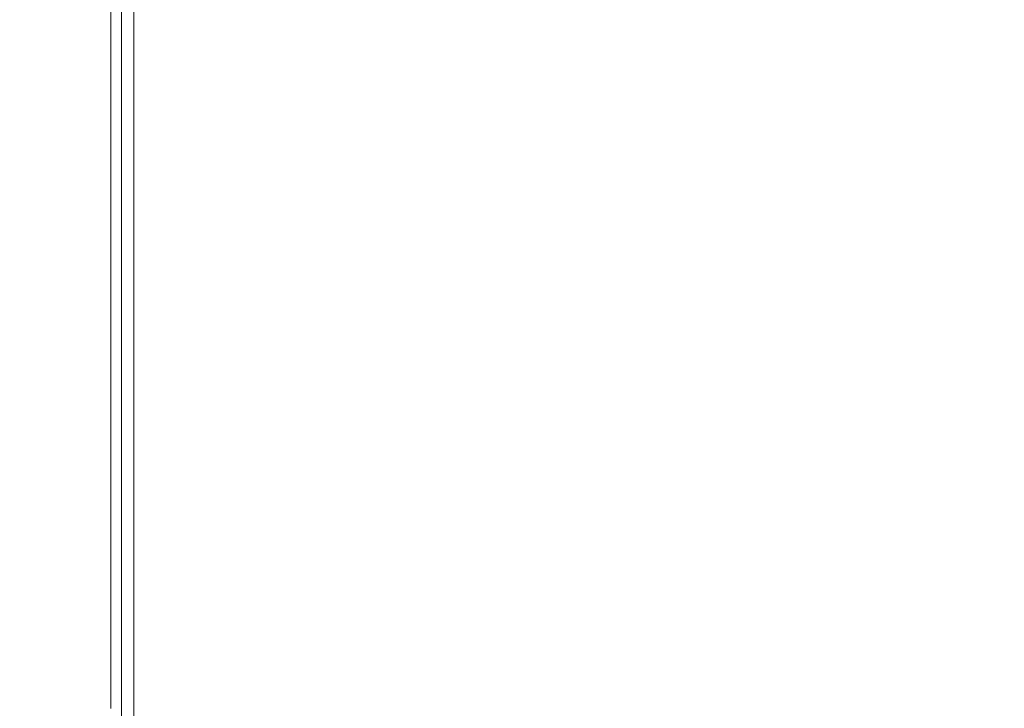
# Model space of a CAD drawing. Extents: x -150 to 145, y -231 to 29.
# Drawn here: x -59 to -44, y -10 to 0 of the extents above; entities that cross this region are included whole.
import ezdxf

# ---------------------------------------------------------------- set-up
doc = ezdxf.new("R2010")
doc.units = 0
doc.header["$LTSCALE"] = 500
doc.header["$MEASUREMENT"] = 0
doc.layers.add('CHROM', color=253, linetype='Continuous')

msp = doc.modelspace()

# ---------------------------------------------------------------- linework, layer by layer
at = {"layer": 'CHROM', "lineweight": 0}
for points, invisible_edges in [([(-57.5, 0, 90.627), (-57.484, 0, 90.938), (-57.484, 2.563, 90.811), (-57.5, 2.533, 90.501)], 15), ([(-57.5, 0, 90.298), (-57.5, 0, 90.627), (-57.5, 2.533, 90.501), (-57.5, 2.5, 90.173)], 15), ([(-57.5, 0, 90.298), (-57.5, 2.5, 90.173), (-57.5, 2.469, 89.85), (-57.5, 0, 89.972)], 15), ([(-57.438, 0, 91.21), (-57.438, 2.59, 91.081), (-57.484, 2.563, 90.811), (-57.484, 0, 90.938)], 15), ([(-57.344, 0, 91.42), (-57.344, 2.61, 91.29), (-57.438, 2.59, 91.081), (-57.438, 0, 91.21)], 14), ([(-57.344, 0, 91.42), (-57.188, 0, 91.545), (-57.188, 2.623, 91.415), (-57.344, 2.61, 91.29)], 15), ([(-57.188, 0, 91.545), (-56.641, 0, 91.608), (-56.641, 2.629, 91.478), (-57.188, 2.623, 91.415)], 15), ([(-55.376, 0, 91.629), (-55.376, 2.631, 91.499), (-56.641, 2.629, 91.478), (-56.641, 0, 91.608)], 15), ([(-53.065, 0, 91.629), (-53.065, 2.631, 91.499), (-55.376, 2.631, 91.499), (-55.376, 0, 91.629)], 15), ([(-53.065, 0, 91.629), (-49.38, 0, 91.629), (-49.38, 2.631, 91.499), (-53.065, 2.631, 91.499)], 15), ([(-49.38, 0, 91.629), (-44.954, 0, 91.629), (-44.952, 2.631, 91.499), (-49.38, 2.631, 91.499)], 15), ([(-40.422, 0, 91.629), (-40.413, 2.631, 91.499), (-44.952, 2.631, 91.499), (-44.954, 0, 91.629)], 15), ([(-57.5, 0, 89.972), (-57.5, 2.469, 89.85), (-57.5, 2.435, 89.511), (-57.5, 0, 89.633)], 15), ([(-57.5, 0, 89.259), (-57.5, 0, 89.633), (-57.5, 2.435, 89.511), (-57.5, 2.399, 89.14)], 15), ([(-57.5, 0, 88.833), (-57.5, 0, 89.259), (-57.5, 2.399, 89.14), (-57.5, 2.357, 88.715)], 15), ([(-57.5, 0, 88.833), (-57.5, 2.357, 88.715), (-57.5, 2.308, 88.22), (-57.5, 0, 88.334)], 15), ([(-57.5, 0, 88.334), (-57.5, 2.308, 88.22), (-57.5, 2.254, 87.67), (-57.5, 0, 87.783)], 15), ([(-57.5, 0, 87.195), (-57.5, 0, 87.783), (-57.5, 2.254, 87.67), (-57.5, 2.196, 87.086)], 15), ([(-57.5, 0, 86.589), (-57.5, 0, 87.195), (-57.5, 2.196, 87.086), (-57.5, 2.137, 86.483)], 7), ([(-62.016, 0.139, 40.314), (-57.157, 0.139, 39.834), (-57.157, -4.72, 40.314), (-62.016, -4.627, 40.782)], 13), ([(-62.016, -4.627, 88.703), (-57.157, -4.721, 89.171), (-57.157, 0.138, 89.65), (-62.016, 0.138, 89.171)], 13), ([(-57.5, 0, 88.833), (-57.5, 0, 88.334), (-57.5, -2.308, 88.22), (-57.5, -2.357, 88.715)], 15), ([(-57.5, 0, 42.372), (-57.5, 0, 41.784), (-57.5, -2.254, 41.897), (-57.5, -2.196, 42.481)], 15), ([(-57.5, 0, 90.627), (-57.5, -2.533, 90.501), (-57.484, -2.563, 90.811), (-57.484, 0, 90.938)], 15), ([(-57.5, 0, 86.589), (-57.5, -2.137, 86.483), (-57.5, -2.196, 87.086), (-57.5, 0, 87.195)], 14), ([(-57.5, 0, 42.978), (-57.5, 0, 42.372), (-57.5, -2.196, 42.481), (-57.5, -2.137, 43.084)], 7), ([(-57.5, 0, 88.334), (-57.5, 0, 87.783), (-57.5, -2.254, 87.67), (-57.5, -2.308, 88.22)], 15), ([(-57.5, 0, 38.94), (-57.484, 0, 38.629), (-57.484, -2.563, 38.756), (-57.5, -2.533, 39.066)], 15), ([(-57.5, 0, 90.298), (-57.5, 0, 89.972), (-57.5, -2.469, 89.85), (-57.5, -2.5, 90.173)], 15), ([(-57.5, 0, 40.308), (-57.5, 0, 39.934), (-57.5, -2.435, 40.056), (-57.5, -2.399, 40.427)], 15), ([(-57.5, 0, 39.269), (-57.5, -2.5, 39.394), (-57.5, -2.469, 39.717), (-57.5, 0, 39.595)], 15), ([(-57.5, 0, 40.734), (-57.5, 0, 40.308), (-57.5, -2.399, 40.427), (-57.5, -2.357, 40.852)], 15), ([(-57.5, 0, 40.734), (-57.5, -2.357, 40.852), (-57.5, -2.308, 41.347), (-57.5, 0, 41.233)], 15), ([(-57.5, 0, 89.259), (-57.5, -2.399, 89.14), (-57.5, -2.435, 89.511), (-57.5, 0, 89.633)], 15), ([(-57.5, 0, 89.972), (-57.5, 0, 89.633), (-57.5, -2.435, 89.511), (-57.5, -2.469, 89.85)], 15), ([(-57.5, 0, 87.195), (-57.5, -2.196, 87.086), (-57.5, -2.254, 87.67), (-57.5, 0, 87.783)], 15), ([(-57.5, 0, 41.233), (-57.5, -2.308, 41.347), (-57.5, -2.254, 41.897), (-57.5, 0, 41.784)], 15), ([(-57.5, 0, 88.833), (-57.5, -2.357, 88.715), (-57.5, -2.399, 89.14), (-57.5, 0, 89.259)], 15), ([(-57.5, 0, 39.269), (-57.5, 0, 38.94), (-57.5, -2.533, 39.066), (-57.5, -2.5, 39.394)], 15), ([(-57.5, 0, 90.298), (-57.5, -2.5, 90.173), (-57.5, -2.533, 90.501), (-57.5, 0, 90.627)], 15), ([(-57.5, 0, 39.595), (-57.5, -2.469, 39.717), (-57.5, -2.435, 40.056), (-57.5, 0, 39.934)], 15), ([(-57.438, 0, 38.357), (-57.438, -2.59, 38.486), (-57.484, -2.563, 38.756), (-57.484, 0, 38.629)], 15), ([(-57.438, 0, 91.21), (-57.484, 0, 90.938), (-57.484, -2.563, 90.811), (-57.438, -2.59, 91.081)], 15), ([(-57.344, 0, 91.42), (-57.438, 0, 91.21), (-57.438, -2.59, 91.081), (-57.344, -2.61, 91.29)], 15), ([(-57.344, 0, 38.147), (-57.344, -2.61, 38.277), (-57.438, -2.59, 38.486), (-57.438, 0, 38.357)], 15), ([(-57.344, 0, 91.42), (-57.344, -2.61, 91.29), (-57.188, -2.623, 91.415), (-57.188, 0, 91.545)], 14), ([(-57.344, 0, 38.147), (-57.188, 0, 38.022), (-57.188, -2.623, 38.152), (-57.344, -2.61, 38.277)], 7), ([(-57.188, 0, 91.545), (-57.188, -2.623, 91.415), (-56.641, -2.629, 91.478), (-56.641, 0, 91.608)], 15), ([(-57.188, 0, 38.022), (-56.641, 0, 37.959), (-56.641, -2.629, 38.089), (-57.188, -2.623, 38.152)], 15), ([(-55.376, 0, 37.938), (-55.376, -2.631, 38.068), (-56.641, -2.629, 38.089), (-56.641, 0, 37.959)], 15), ([(-55.376, 0, 91.629), (-56.641, 0, 91.608), (-56.641, -2.629, 91.478), (-55.376, -2.631, 91.498)], 15), ([(-53.065, 0, 37.938), (-53.065, -2.631, 38.068), (-55.376, -2.631, 38.068), (-55.376, 0, 37.938)], 15), ([(-53.065, 0, 91.629), (-55.376, 0, 91.629), (-55.376, -2.631, 91.498), (-53.065, -2.631, 91.498)], 15), ([(-53.065, 0, 37.938), (-49.38, 0, 37.938), (-49.38, -2.631, 38.068), (-53.065, -2.631, 38.068)], 15), ([(-53.065, 0, 91.629), (-53.065, -2.631, 91.498), (-49.38, -2.631, 91.498), (-49.38, 0, 91.629)], 15), ([(-49.38, 0, 37.938), (-44.954, 0, 37.938), (-44.952, -2.631, 38.068), (-49.38, -2.631, 38.068)], 15), ([(-49.38, 0, 91.629), (-49.38, -2.631, 91.498), (-44.952, -2.631, 91.498), (-44.954, 0, 91.629)], 15), ([(-40.422, 0, 37.938), (-40.413, -2.631, 38.068), (-44.952, -2.631, 38.068), (-44.954, 0, 37.938)], 15), ([(-40.422, 0, 91.629), (-44.954, 0, 91.629), (-44.952, -2.631, 91.498), (-40.413, -2.631, 91.498)], 15), ([(-57.5, -2.137, 43.084), (-57.5, -2.196, 42.481), (-57.5, -4.372, 42.805), (-57.5, -4.254, 43.399)], 7), ([(-57.5, -2.137, 86.483), (-57.5, -4.254, 86.168), (-57.5, -4.372, 86.762), (-57.5, -2.196, 87.086)], 14), ([(-57.5, -2.196, 87.086), (-57.5, -4.372, 86.762), (-57.5, -4.486, 87.338), (-57.5, -2.254, 87.67)], 15), ([(-57.5, -2.196, 42.481), (-57.5, -2.254, 41.897), (-57.5, -4.486, 42.229), (-57.5, -4.372, 42.805)], 15), ([(-57.5, -2.308, 41.347), (-57.5, -4.594, 41.687), (-57.5, -4.486, 42.229), (-57.5, -2.254, 41.897)], 15), ([(-57.5, -2.308, 88.22), (-57.5, -2.254, 87.67), (-57.5, -4.486, 87.338), (-57.5, -4.594, 87.88)], 15), ([(-57.5, -2.357, 40.852), (-57.5, -4.691, 41.199), (-57.5, -4.594, 41.687), (-57.5, -2.308, 41.347)], 15), ([(-57.5, -2.357, 88.715), (-57.5, -2.308, 88.22), (-57.5, -4.594, 87.88), (-57.5, -4.691, 88.368)], 15), ([(-57.5, -2.357, 88.715), (-57.5, -4.691, 88.368), (-57.5, -4.774, 88.786), (-57.5, -2.399, 89.14)], 15), ([(-57.5, -2.357, 40.852), (-57.5, -2.399, 40.427), (-57.5, -4.774, 40.781), (-57.5, -4.691, 41.199)], 15), ([(-57.5, -2.399, 89.14), (-57.5, -4.774, 88.786), (-57.5, -4.847, 89.153), (-57.5, -2.435, 89.511)], 15), ([(-57.5, -2.399, 40.427), (-57.5, -2.435, 40.056), (-57.5, -4.847, 40.414), (-57.5, -4.774, 40.781)], 15), ([(-57.5, -2.469, 89.85), (-57.5, -2.435, 89.511), (-57.5, -4.847, 89.153), (-57.5, -4.914, 89.486)], 15), ([(-57.5, -2.469, 39.717), (-57.5, -4.914, 40.081), (-57.5, -4.847, 40.414), (-57.5, -2.435, 40.056)], 15), ([(-57.5, -2.5, 90.173), (-57.5, -2.469, 89.85), (-57.5, -4.914, 89.486), (-57.5, -4.977, 89.805)], 15), ([(-57.5, -2.5, 39.394), (-57.5, -4.977, 39.762), (-57.5, -4.914, 40.081), (-57.5, -2.469, 39.717)], 15), ([(-57.5, -2.5, 90.173), (-57.5, -4.977, 89.805), (-57.5, -5.041, 90.128), (-57.5, -2.533, 90.501)], 15), ([(-57.5, -2.5, 39.394), (-57.5, -2.533, 39.066), (-57.5, -5.041, 39.439), (-57.5, -4.977, 39.762)], 15), ([(-57.5, -2.533, 90.501), (-57.5, -5.041, 90.128), (-57.484, -5.102, 90.433), (-57.484, -2.563, 90.811)], 15), ([(-57.5, -2.533, 39.066), (-57.484, -2.563, 38.756), (-57.484, -5.102, 39.134), (-57.5, -5.041, 39.439)], 15), ([(-57.438, -2.59, 38.486), (-57.438, -5.155, 38.867), (-57.484, -5.102, 39.134), (-57.484, -2.563, 38.756)], 15), ([(-57.438, -2.59, 91.081), (-57.484, -2.563, 90.811), (-57.484, -5.102, 90.433), (-57.438, -5.155, 90.7)], 15), ([(-57.344, -2.61, 91.29), (-57.438, -2.59, 91.081), (-57.438, -5.155, 90.7), (-57.344, -5.196, 90.905)], 15), ([(-57.344, -2.61, 38.277), (-57.344, -5.196, 38.662), (-57.438, -5.155, 38.867), (-57.438, -2.59, 38.486)], 15), ([(-57.344, -2.61, 38.277), (-57.188, -2.623, 38.152), (-57.188, -5.221, 38.538), (-57.344, -5.196, 38.662)], 7), ([(-57.344, -2.61, 91.29), (-57.344, -5.196, 90.905), (-57.188, -5.221, 91.029), (-57.188, -2.623, 91.415)], 14), ([(-57.188, -2.623, 91.415), (-57.188, -5.221, 91.029), (-56.641, -5.233, 91.09), (-56.641, -2.629, 91.478)], 15), ([(-57.188, -2.623, 38.152), (-56.641, -2.629, 38.089), (-56.641, -5.233, 38.477), (-57.188, -5.221, 38.538)], 15), ([(-55.376, -2.631, 38.068), (-55.376, -5.237, 38.456), (-56.641, -5.233, 38.477), (-56.641, -2.629, 38.089)], 15), ([(-55.376, -2.631, 91.498), (-56.641, -2.629, 91.478), (-56.641, -5.233, 91.09), (-55.376, -5.237, 91.111)], 15), ([(-53.065, -2.631, 91.498), (-55.376, -2.631, 91.498), (-55.376, -5.237, 91.111), (-53.065, -5.237, 91.111)], 15), ([(-53.065, -2.631, 38.068), (-53.065, -5.237, 38.456), (-55.376, -5.237, 38.456), (-55.376, -2.631, 38.068)], 15), ([(-53.065, -2.631, 38.068), (-49.38, -2.631, 38.068), (-49.38, -5.237, 38.456), (-53.065, -5.237, 38.456)], 15), ([(-53.065, -2.631, 91.498), (-53.065, -5.237, 91.111), (-49.38, -5.237, 91.111), (-49.38, -2.631, 91.498)], 15), ([(-49.38, -2.631, 91.498), (-49.38, -5.237, 91.111), (-44.945, -5.237, 91.111), (-44.952, -2.631, 91.498)], 15), ([(-49.38, -2.631, 38.068), (-44.952, -2.631, 38.068), (-44.945, -5.237, 38.456), (-49.38, -5.237, 38.456)], 15), ([(-40.413, -2.631, 38.068), (-40.387, -5.237, 38.456), (-44.945, -5.237, 38.456), (-44.952, -2.631, 38.068)], 15), ([(-40.413, -2.631, 91.498), (-44.952, -2.631, 91.498), (-44.945, -5.237, 91.111), (-40.387, -5.237, 91.111)], 15), ([(-57.5, -6.33, 43.918), (-57.5, -4.254, 43.399), (-57.5, -4.372, 42.805), (-57.5, -6.505, 43.339)], 14), ([(-57.5, -6.33, 85.649), (-57.5, -6.505, 86.228), (-57.5, -4.372, 86.762), (-57.5, -4.254, 86.168)], 7), ([(-57.5, -6.505, 86.228), (-57.5, -6.676, 86.791), (-57.5, -4.486, 87.338), (-57.5, -4.372, 86.762)], 15), ([(-57.5, -6.505, 43.339), (-57.5, -4.372, 42.805), (-57.5, -4.486, 42.229), (-57.5, -6.676, 42.776)], 15), ([(-57.5, -6.836, 42.248), (-57.5, -6.676, 42.776), (-57.5, -4.486, 42.229), (-57.5, -4.594, 41.687)], 15), ([(-57.5, -6.836, 87.319), (-57.5, -4.594, 87.88), (-57.5, -4.486, 87.338), (-57.5, -6.676, 86.791)], 15), ([(-62.016, -4.627, 40.782), (-57.157, -4.72, 40.314), (-57.157, -9.394, 41.73), (-62.016, -9.211, 42.173)], 13), ([(-62.016, -9.211, 87.312), (-57.157, -9.394, 87.753), (-57.157, -4.721, 89.171), (-62.016, -4.627, 88.703)], 13), ([(-57.5, -6.981, 87.796), (-57.5, -4.691, 88.368), (-57.5, -4.594, 87.88), (-57.5, -6.836, 87.319)], 15), ([(-57.5, -6.981, 41.771), (-57.5, -6.836, 42.248), (-57.5, -4.594, 41.687), (-57.5, -4.691, 41.199)], 15), ([(-57.5, -6.981, 87.796), (-57.5, -7.105, 88.204), (-57.5, -4.774, 88.786), (-57.5, -4.691, 88.368)], 15), ([(-57.5, -6.981, 41.771), (-57.5, -4.691, 41.199), (-57.5, -4.774, 40.781), (-57.5, -7.105, 41.363)], 15), ([(-57.5, -7.105, 88.204), (-57.5, -7.213, 88.561), (-57.5, -4.847, 89.153), (-57.5, -4.774, 88.786)], 15), ([(-57.5, -7.105, 41.363), (-57.5, -4.774, 40.781), (-57.5, -4.847, 40.414), (-57.5, -7.213, 41.006)], 15), ([(-57.5, -7.312, 88.886), (-57.5, -4.914, 89.486), (-57.5, -4.847, 89.153), (-57.5, -7.213, 88.561)], 15), ([(-57.5, -7.312, 40.681), (-57.5, -7.213, 41.006), (-57.5, -4.847, 40.414), (-57.5, -4.914, 40.081)], 15), ([(-57.5, -7.406, 40.37), (-57.5, -7.312, 40.681), (-57.5, -4.914, 40.081), (-57.5, -4.977, 39.762)], 15), ([(-57.5, -7.406, 89.197), (-57.5, -4.977, 89.805), (-57.5, -4.914, 89.486), (-57.5, -7.312, 88.886)], 15), ([(-57.5, -7.406, 89.197), (-57.5, -7.502, 89.512), (-57.5, -5.041, 90.128), (-57.5, -4.977, 89.805)], 15), ([(-57.5, -7.406, 40.37), (-57.5, -4.977, 39.762), (-57.5, -5.041, 39.439), (-57.5, -7.502, 40.055)], 15), ([(-57.5, -7.502, 40.055), (-57.5, -5.041, 39.439), (-57.484, -5.102, 39.134), (-57.484, -7.592, 39.757)], 15), ([(-57.5, -7.502, 89.512), (-57.484, -7.592, 89.81), (-57.484, -5.102, 90.433), (-57.5, -5.041, 90.128)], 15), ([(-57.438, -7.671, 90.07), (-57.438, -5.155, 90.7), (-57.484, -5.102, 90.433), (-57.484, -7.592, 89.81)], 15), ([(-57.438, -7.671, 39.497), (-57.484, -7.592, 39.757), (-57.484, -5.102, 39.134), (-57.438, -5.155, 38.867)], 15), ([(-57.344, -7.732, 90.271), (-57.344, -5.196, 90.905), (-57.438, -5.155, 90.7), (-57.438, -7.671, 90.07)], 15), ([(-57.344, -7.732, 39.296), (-57.438, -7.671, 39.497), (-57.438, -5.155, 38.867), (-57.344, -5.196, 38.662)], 15), ([(-57.344, -7.732, 39.296), (-57.344, -5.196, 38.662), (-57.188, -5.221, 38.538), (-57.188, -7.768, 39.175)], 14), ([(-57.344, -7.732, 90.271), (-57.188, -7.768, 90.391), (-57.188, -5.221, 91.029), (-57.344, -5.196, 90.905)], 7), ([(-57.188, -7.768, 90.391), (-56.641, -7.787, 90.452), (-56.641, -5.233, 91.09), (-57.188, -5.221, 91.029)], 15), ([(-57.188, -7.768, 39.175), (-57.188, -5.221, 38.538), (-56.641, -5.233, 38.477), (-56.641, -7.787, 39.115)], 15), ([(-55.376, -7.793, 90.472), (-55.376, -5.237, 91.111), (-56.641, -5.233, 91.09), (-56.641, -7.787, 90.452)], 15), ([(-55.376, -7.793, 39.095), (-56.641, -7.787, 39.115), (-56.641, -5.233, 38.477), (-55.376, -5.237, 38.456)], 15), ([(-53.065, -7.793, 90.472), (-53.065, -5.237, 91.111), (-55.376, -5.237, 91.111), (-55.376, -7.793, 90.472)], 15), ([(-53.065, -7.793, 39.095), (-55.376, -7.793, 39.095), (-55.376, -5.237, 38.456), (-53.065, -5.237, 38.456)], 15), ([(-53.065, -7.793, 90.472), (-49.38, -7.793, 90.472), (-49.38, -5.237, 91.111), (-53.065, -5.237, 91.111)], 15), ([(-53.065, -7.793, 39.095), (-53.065, -5.237, 38.456), (-49.38, -5.237, 38.456), (-49.38, -7.793, 39.095)], 15), ([(-49.38, -7.793, 90.472), (-44.935, -7.793, 90.472), (-44.945, -5.237, 91.111), (-49.38, -5.237, 91.111)], 15), ([(-49.38, -7.793, 39.095), (-49.38, -5.237, 38.456), (-44.945, -5.237, 38.456), (-44.935, -7.793, 39.095)], 15), ([(-40.344, -7.793, 39.095), (-44.935, -7.793, 39.095), (-44.945, -5.237, 38.456), (-40.387, -5.237, 38.456)], 15), ([(-40.344, -7.793, 90.472), (-40.387, -5.237, 91.111), (-44.945, -5.237, 91.111), (-44.935, -7.793, 90.472)], 15), ([(-57.5, -8.345, 44.638), (-57.5, -6.33, 43.918), (-57.5, -6.505, 43.339), (-57.5, -8.576, 44.078)], 14), ([(-57.5, -8.345, 84.929), (-57.5, -8.576, 85.489), (-57.5, -6.505, 86.228), (-57.5, -6.33, 85.649)], 7), ([(-57.5, -8.576, 44.078), (-57.5, -6.505, 43.339), (-57.5, -6.676, 42.776), (-57.5, -8.801, 43.535)], 15), ([(-57.5, -8.576, 85.489), (-57.5, -8.801, 86.032), (-57.5, -6.676, 86.791), (-57.5, -6.505, 86.228)], 15), ([(-57.5, -9.013, 86.542), (-57.5, -6.836, 87.319), (-57.5, -6.676, 86.791), (-57.5, -8.801, 86.032)], 15), ([(-57.5, -9.013, 43.025), (-57.5, -8.801, 43.535), (-57.5, -6.676, 42.776), (-57.5, -6.836, 42.248)], 15), ([(-57.5, -9.203, 42.565), (-57.5, -9.013, 43.025), (-57.5, -6.836, 42.248), (-57.5, -6.981, 41.771)], 15), ([(-57.5, -9.203, 87.002), (-57.5, -6.981, 87.796), (-57.5, -6.836, 87.319), (-57.5, -9.013, 86.542)], 15), ([(-57.5, -9.203, 42.565), (-57.5, -6.981, 41.771), (-57.5, -7.105, 41.363), (-57.5, -9.366, 42.171)], 15), ([(-57.5, -9.203, 87.002), (-57.5, -9.366, 87.396), (-57.5, -7.105, 88.204), (-57.5, -6.981, 87.796)], 15), ([(-57.5, -9.366, 87.396), (-57.5, -9.509, 87.741), (-57.5, -7.213, 88.561), (-57.5, -7.105, 88.204)], 15), ([(-57.5, -9.366, 42.171), (-57.5, -7.105, 41.363), (-57.5, -7.213, 41.006), (-57.5, -9.509, 41.826)], 15), ([(-57.5, -9.639, 41.512), (-57.5, -9.509, 41.826), (-57.5, -7.213, 41.006), (-57.5, -7.312, 40.681)], 15), ([(-57.5, -9.639, 88.055), (-57.5, -7.312, 88.886), (-57.5, -7.213, 88.561), (-57.5, -9.509, 87.741)], 15), ([(-57.5, -9.764, 88.355), (-57.5, -7.406, 89.197), (-57.5, -7.312, 88.886), (-57.5, -9.639, 88.055)], 15), ([(-57.5, -9.764, 41.212), (-57.5, -9.639, 41.512), (-57.5, -7.312, 40.681), (-57.5, -7.406, 40.37)], 15), ([(-57.5, -9.764, 88.355), (-57.5, -9.89, 88.66), (-57.5, -7.502, 89.512), (-57.5, -7.406, 89.197)], 15), ([(-57.5, -9.764, 41.212), (-57.5, -7.406, 40.37), (-57.5, -7.502, 40.055), (-57.5, -9.89, 40.907)], 15), ([(-57.5, -9.89, 88.66), (-57.484, -10.009, 88.947), (-57.484, -7.592, 89.81), (-57.5, -7.502, 89.512)], 15), ([(-57.5, -9.89, 40.907), (-57.5, -7.502, 40.055), (-57.484, -7.592, 39.757), (-57.484, -10.009, 40.62)], 15), ([(-57.438, -10.113, 89.198), (-57.438, -7.671, 90.07), (-57.484, -7.592, 89.81), (-57.484, -10.009, 88.947)], 15), ([(-57.438, -10.113, 40.369), (-57.484, -10.009, 40.62), (-57.484, -7.592, 39.757), (-57.438, -7.671, 39.497)], 15), ([(-57.344, -10.193, 89.392), (-57.344, -7.732, 90.271), (-57.438, -7.671, 90.07), (-57.438, -10.113, 89.198)], 15), ([(-57.344, -10.193, 40.175), (-57.438, -10.113, 40.369), (-57.438, -7.671, 39.497), (-57.344, -7.732, 39.296)], 15), ([(-57.344, -10.193, 89.392), (-57.188, -10.241, 89.508), (-57.188, -7.768, 90.391), (-57.344, -7.732, 90.271)], 7), ([(-57.344, -10.193, 40.175), (-57.344, -7.732, 39.296), (-57.188, -7.768, 39.175), (-57.188, -10.241, 40.059)], 14), ([(-57.188, -10.241, 40.059), (-57.188, -7.768, 39.175), (-56.641, -7.787, 39.115), (-56.641, -10.265, 40.001)], 15), ([(-57.188, -10.241, 89.508), (-56.641, -10.265, 89.566), (-56.641, -7.787, 90.452), (-57.188, -7.768, 90.391)], 15), ([(-55.376, -10.273, 39.981), (-56.641, -10.265, 40.001), (-56.641, -7.787, 39.115), (-55.376, -7.793, 39.095)], 15), ([(-55.376, -10.273, 89.586), (-55.376, -7.793, 90.472), (-56.641, -7.787, 90.452), (-56.641, -10.265, 89.566)], 15), ([(-53.065, -10.273, 89.586), (-53.065, -7.793, 90.472), (-55.376, -7.793, 90.472), (-55.376, -10.273, 89.586)], 15), ([(-53.065, -10.273, 39.981), (-55.376, -10.273, 39.981), (-55.376, -7.793, 39.095), (-53.065, -7.793, 39.095)], 15), ([(-53.065, -10.273, 89.586), (-49.38, -10.273, 89.586), (-49.38, -7.793, 90.472), (-53.065, -7.793, 90.472)], 15), ([(-53.065, -10.273, 39.981), (-53.065, -7.793, 39.095), (-49.38, -7.793, 39.095), (-49.38, -10.273, 39.981)], 15), ([(-49.38, -10.273, 39.981), (-49.38, -7.793, 39.095), (-44.935, -7.793, 39.095), (-44.92, -10.273, 39.981)], 15), ([(-49.38, -10.273, 89.586), (-44.92, -10.273, 89.586), (-44.935, -7.793, 90.472), (-49.38, -7.793, 90.472)], 15), ([(-40.285, -10.273, 39.981), (-44.92, -10.273, 39.981), (-44.935, -7.793, 39.095), (-40.344, -7.793, 39.095)], 15), ([(-40.285, -10.273, 89.586), (-40.344, -7.793, 90.472), (-44.935, -7.793, 90.472), (-44.92, -10.273, 89.586)], 15), ([(-57.5, -8.345, 84.929), (-57.5, -10.278, 84.013), (-57.5, -10.564, 84.547), (-57.5, -8.576, 85.489)], 14), ([(-57.5, -8.345, 44.638), (-57.5, -8.576, 44.078), (-57.5, -10.564, 45.02), (-57.5, -10.278, 45.554)], 7), ([(-57.5, -8.576, 44.078), (-57.5, -8.801, 43.535), (-57.5, -10.841, 44.501), (-57.5, -10.564, 45.02)], 15), ([(-57.5, -8.576, 85.489), (-57.5, -10.564, 84.547), (-57.5, -10.841, 85.066), (-57.5, -8.801, 86.032)], 15), ([(-57.5, -9.013, 43.025), (-57.5, -11.101, 44.015), (-57.5, -10.841, 44.501), (-57.5, -8.801, 43.535)], 15), ([(-57.5, -9.013, 86.542), (-57.5, -8.801, 86.032), (-57.5, -10.841, 85.066), (-57.5, -11.101, 85.552)], 15), ([(-57.5, -9.203, 42.565), (-57.5, -11.336, 43.575), (-57.5, -11.101, 44.015), (-57.5, -9.013, 43.025)], 15), ([(-57.5, -9.203, 87.002), (-57.5, -9.013, 86.542), (-57.5, -11.101, 85.552), (-57.5, -11.336, 85.992)], 15), ([(-62.016, -9.211, 42.173), (-57.157, -9.394, 41.73), (-57.157, -13.7, 44.032), (-62.016, -13.433, 44.431)], 13), ([(-62.016, -13.434, 85.054), (-57.157, -13.7, 85.452), (-57.157, -9.394, 87.753), (-62.016, -9.211, 87.312)], 13), ([(-57.5, -9.203, 87.002), (-57.5, -11.336, 85.992), (-57.5, -11.537, 86.368), (-57.5, -9.366, 87.396)], 15), ([(-57.5, -9.203, 42.565), (-57.5, -9.366, 42.171), (-57.5, -11.537, 43.199), (-57.5, -11.336, 43.575)], 15), ([(-57.5, -9.366, 42.171), (-57.5, -9.509, 41.826), (-57.5, -11.713, 42.87), (-57.5, -11.537, 43.199)], 15), ([(-57.5, -9.366, 87.396), (-57.5, -11.537, 86.368), (-57.5, -11.713, 86.697), (-57.5, -9.509, 87.741)], 15), ([(-57.5, -9.639, 41.512), (-57.5, -11.873, 42.57), (-57.5, -11.713, 42.87), (-57.5, -9.509, 41.826)], 15), ([(-57.5, -9.639, 88.055), (-57.5, -9.509, 87.741), (-57.5, -11.713, 86.697), (-57.5, -11.873, 86.997)], 15), ([(-57.5, -9.764, 41.212), (-57.5, -12.026, 42.283), (-57.5, -11.873, 42.57), (-57.5, -9.639, 41.512)], 15), ([(-57.5, -9.764, 88.355), (-57.5, -9.639, 88.055), (-57.5, -11.873, 86.997), (-57.5, -12.026, 87.284)], 15), ([(-57.5, -9.764, 88.355), (-57.5, -12.026, 87.284), (-57.5, -12.182, 87.574), (-57.5, -9.89, 88.66)], 15), ([(-57.5, -9.764, 41.212), (-57.5, -9.89, 40.907), (-57.5, -12.182, 41.993), (-57.5, -12.026, 42.283)], 15), ([(-57.5, -9.89, 40.907), (-57.484, -10.009, 40.62), (-57.484, -12.328, 41.718), (-57.5, -12.182, 41.993)], 15), ([(-57.5, -9.89, 88.66), (-57.5, -12.182, 87.574), (-57.484, -12.328, 87.849), (-57.484, -10.009, 88.947)], 15), ([(-57.438, -10.113, 89.198), (-57.484, -10.009, 88.947), (-57.484, -12.328, 87.849), (-57.438, -12.456, 88.088)], 15), ([(-57.438, -10.113, 40.369), (-57.438, -12.456, 41.479), (-57.484, -12.328, 41.718), (-57.484, -10.009, 40.62)], 15), ([(-57.344, -10.193, 40.175), (-57.344, -12.555, 41.294), (-57.438, -12.456, 41.479), (-57.438, -10.113, 40.369)], 14), ([(-57.344, -10.193, 89.392), (-57.438, -10.113, 89.198), (-57.438, -12.456, 88.088), (-57.344, -12.555, 88.273)], 15), ([(-57.344, -10.193, 89.392), (-57.344, -12.555, 88.273), (-57.188, -12.615, 88.384), (-57.188, -10.241, 89.508)], 14), ([(-57.344, -10.193, 40.175), (-57.188, -10.241, 40.059), (-57.188, -12.615, 41.183), (-57.344, -12.555, 41.294)], 15), ([(-57.188, -10.241, 89.508), (-57.188, -12.615, 88.384), (-56.641, -12.644, 88.44), (-56.641, -10.265, 89.566)], 15), ([(-57.188, -10.241, 40.059), (-56.641, -10.265, 40.001), (-56.641, -12.644, 41.127), (-57.188, -12.615, 41.183)], 15), ([(-55.376, -10.273, 89.586), (-56.641, -10.265, 89.566), (-56.641, -12.644, 88.44), (-55.376, -12.654, 88.458)], 15), ([(-55.376, -10.273, 39.981), (-55.376, -12.654, 41.109), (-56.641, -12.644, 41.127), (-56.641, -10.265, 40.001)], 15), ([(-53.065, -10.273, 89.586), (-55.376, -10.273, 89.586), (-55.376, -12.654, 88.458), (-53.065, -12.654, 88.458)], 15), ([(-53.065, -10.273, 39.981), (-53.065, -12.654, 41.109), (-55.376, -12.654, 41.109), (-55.376, -10.273, 39.981)], 15), ([(-53.065, -10.273, 89.586), (-53.065, -12.654, 88.458), (-49.38, -12.654, 88.458), (-49.38, -10.273, 89.586)], 15), ([(-53.065, -10.273, 39.981), (-49.38, -10.273, 39.981), (-49.38, -12.654, 41.109), (-53.065, -12.654, 41.109)], 15), ([(-49.38, -10.273, 89.586), (-49.38, -12.654, 88.458), (-44.901, -12.654, 88.458), (-44.92, -10.273, 89.586)], 15), ([(-49.38, -10.273, 39.981), (-44.92, -10.273, 39.981), (-44.901, -12.654, 41.109), (-49.38, -12.654, 41.109)], 15), ([(-40.285, -10.273, 89.586), (-44.92, -10.273, 89.586), (-44.901, -12.654, 88.458), (-40.211, -12.654, 88.458)], 15), ([(-40.285, -10.273, 39.981), (-40.211, -12.654, 41.109), (-44.901, -12.654, 41.109), (-44.92, -10.273, 39.981)], 15)]:
    msp.add_3dface(points, dxfattribs=dict(at, invisible_edges=invisible_edges))

doc.saveas('drawing.dxf')
